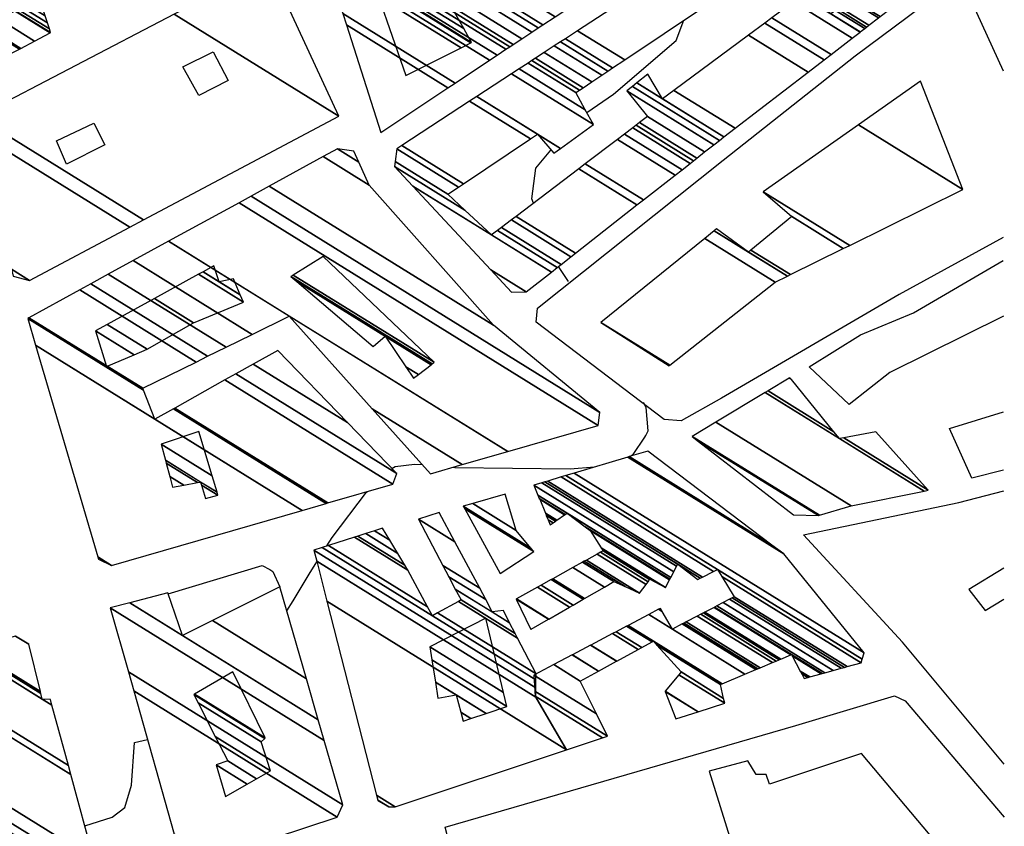
# Model space of a CAD drawing. Extents: x 498404 to 512752, y 4363308 to 4372566.
# Drawn here: x 512506 to 512743, y 4369093 to 4369287 of the extents above; entities that cross this region are included whole.
import ezdxf

# ---------------------------------------------------------------- set-up
doc = ezdxf.new("R2010")
doc.units = 0
doc.header["$MEASUREMENT"] = 0
for name, color, linetype in [('47', 7, 'CONTINUOUS'), ('50', 7, 'CONTINUOUS'), ('8', 6, 'CONTINUOUS')]:
    doc.layers.add(name, color=color, linetype=linetype)

msp = doc.modelspace()

# ---------------------------------------------------------------- linework, layer by layer
at = {"layer": '47', "color": 1, "linetype": 'Continuous'}
for points in [[(512631.05, 4369217.65), (512675.73, 4369253.25), (512707.55, 4369278.38), (512732.89, 4369297.34), (512743.12, 4369274.76)], [(512743.18, 4369234.62), (512718.11, 4369220.89), (512675.36, 4369195.92), (512665.63, 4369190.49), (512661.6, 4369190.84), (512630.73, 4369214.22), (512631.05, 4369217.65)], [(512696.49, 4369203.49), (512708.83, 4369211.22), (512721.6, 4369216.5), (512743.19, 4369229.09)], [(512743.21, 4369215.7), (512715.85, 4369202.13), (512706.1, 4369194.45), (512696.49, 4369203.49)], [(512743.27, 4369178.57), (512735.63, 4369176.66), (512730.27, 4369188.63), (512743.25, 4369192.69)], [(512695.12, 4369163.01), (512732.46, 4369170.85), (512743.28, 4369173.64)], [(512743.38, 4369107.86), (512718.93, 4369137.18), (512695.12, 4369163.01)], [(512743.31, 4369155.05), (512734.89, 4369149.88), (512738.86, 4369144.79), (512743.32, 4369147.51)], [(512631.74, 4369034.68), (512623.07, 4369063.15), (512630.61, 4369067.08), (512652.51, 4369073.69), (512672.85, 4369079.71), (512671.9, 4369082.66), (512667.98, 4369082.74), (512642.51, 4369075.29), (512624.81, 4369068.97), (512622.91, 4369075.98), (512627.26, 4369078.78), (512625.09, 4369086.03), (512611.86, 4369081.28), (512608.89, 4369092.65), (512693.27, 4369117.17), (512716.97, 4369124.28), (512719.59, 4369123.05), (512743.4, 4369095.09)], [(512743.43, 4369075.14), (512721.52, 4369068.31), (512714.64, 4369076.92), (512728.57, 4369087.23), (512709.08, 4369110.36), (512686.93, 4369103.01), (512686.14, 4369105.35), (512683.74, 4369105.34), (512681.73, 4369108.61), (512672.43, 4369106.14), (512687.92, 4369056.17), (512654.83, 4369043.03), (512631.74, 4369034.68)]]:
    msp.add_lwpolyline(points, dxfattribs=at)
for points in [[(512556.59, 4369272.4), (512549.56, 4369268.84), (512545.69, 4369275.68), (512553.02, 4369279.32)], [(512526.96, 4369256.96), (512517.72, 4369252.25), (512515.3, 4369257.91), (512524.3, 4369262.18)]]:
    msp.add_lwpolyline(points, close=True, dxfattribs=at)
at = {"layer": '50', "color": 1, "linetype": 'Continuous'}
msp.add_lwpolyline([(512542.17, 4369148.8), (512564.77, 4369155.66), (512566.62, 4369154.72), (512567.41, 4369154.22), (512569.06, 4369150.54)], dxfattribs=at)
msp.add_lwpolyline([(512542.17, 4369148.8), (512564.77, 4369155.66), (512566.62, 4369154.72), (512567.41, 4369154.22), (512569.06, 4369150.54)], dxfattribs=at)
at = {"layer": '8', "linetype": 'Continuous'}
msp.add_line((512638.51, 4369224.04), (512636.16, 4369227.68), dxfattribs=at)
for points in [[(512642.95, 4369264.68), (512649.34, 4369269.15), (512664.42, 4369282.02), (512666.26, 4369286.92)], [(512630.11, 4369242.89), (512629.72, 4369243.93), (512630.7, 4369251.34), (512634.3, 4369255.67)], [(512657.18, 4369186.97), (512657.75, 4369188.1), (512657.19, 4369193.71), (512656.56, 4369194.92)], [(512653.38, 4369181.94), (512654.08, 4369182.36), (512656.92, 4369186.54), (512657.18, 4369186.97)], [(512596.01, 4369179), (512596.82, 4369179.48), (512601.49, 4369180.08), (512603.28, 4369179.95)], [(512610.8, 4369179.31), (512611.2, 4369179.27), (512638.95, 4369178.91), (512644.83, 4369179.38)], [(512580.38, 4369160.36), (512581.64, 4369162.37), (512589.95, 4369173.28), (512590.12, 4369173.46)], [(512570.73, 4369144.75), (512572.24, 4369147.14), (512576.13, 4369153.57), (512577.97, 4369156.5)], [(512522.1, 4369092.94), (512528.73, 4369095.08), (512531.77, 4369097.4), (512533.35, 4369102.73), (512534.11, 4369113.02), (512537.21, 4369113.74)]]:
    msp.add_lwpolyline(points, dxfattribs=at)

# ---------------------------------------------------------------- meshes
at = {"layer": '47', "color": 1, "linetype": 'Continuous'}
mesh = msp.add_polyface(dxfattribs=at)
corners = [(512624.83, 4369221.46), (512628.34, 4369221.56), (512619.809357, 4369226.849049), (512634.406002, 4369226.310594), (512601.035491, 4369247.000508), (512620.02, 4369235.23), (512635.832687, 4369227.427902), (512596.62, 4369251.74), (512613.574907, 4369241.227857), (512621.471683, 4369236.33181), (512636.734707, 4369228.13432), (512596.784659, 4369252.903587), (512609.5, 4369245.02), (512622.389508, 4369237.028429), (512639.119564, 4369230.002023), (512597.22, 4369255.98), (512612.094534, 4369246.757701), (512624.816152, 4369238.870222), (512593.36, 4369259.91), (512640.214792, 4369230.859752), (512598.426674, 4369256.768632), (512613.286055, 4369247.555728), (512625.930572, 4369239.716053), (512609.525178, 4369270.66594), (512585.092847, 4369285.81413), (512655.023151, 4369242.456928), (512614.741863, 4369267.431565), (512634.97, 4369254.89), (512629.39637, 4369258.345684), (512640.998402, 4369251.152355), (512611.224575, 4369271.796681), (512584.223746, 4369288.537355), (512656.579911, 4369243.676105), (512616.457031, 4369268.552527), (512636.597637, 4369256.065232), (512631.09, 4369259.48), (512642.582438, 4369252.35462), (512619.517107, 4369277.314342), (512579.982801, 4369301.825845), (512664.176411, 4369249.625309), (512624.826516, 4369274.022476), (512644.54, 4369261.8), (512650.312044, 4369258.221298), (512621.360614, 4369278.540969), (512579.04, 4369304.78), (512665.865184, 4369250.947872), (512626.687131, 4369275.238497), (512642.569738, 4369265.391187), (512652.030407, 4369259.525516), (512623.474973, 4369279.947816), (512580.297565, 4369306.718065), (512667.802076, 4369252.46475), (512628.821112, 4369276.633179), (512640.31, 4369269.51), (512654.001237, 4369261.021352), (512624.38, 4369280.55), (512580.83585, 4369307.54763), (512668.631139, 4369253.114032), (512629.734537, 4369277.230156), (512641.211153, 4369270.114586), (512654.844828, 4369261.661627), (512625.246592, 4369281.123853), (512581.35, 4369308.34), (512669.423029, 4369253.734201), (512630.607006, 4369277.800365), (512642.0719, 4369270.692063), (512655.650593, 4369262.273193), (512627.310894, 4369282.490825), (512583.552388, 4369309.621358), (512671.309384, 4369255.211501), (512632.685307, 4369279.158657), (512644.122278, 4369272.067667), (512657.57, 4369263.73), (512629.733424, 4369284.095012), (512586.136965, 4369311.125075), (512673.523086, 4369256.945163), (512635.124265, 4369280.752659), (512646.528468, 4369273.681986), (512652.58, 4369269.93), (512631.207398, 4369285.071072), (512587.709537, 4369312.040003), (512674.87, 4369258), (512636.608235, 4369281.72252), (512647.9925, 4369274.664209), (512653.916524, 4369270.991279), (512632.37517, 4369285.844365), (512588.955423, 4369312.764864), (512675.946986, 4369258.829581), (512637.783927, 4369282.490904), (512649.152395, 4369275.442386), (512654.975399, 4369271.832089), (512661.14, 4369268.01), (512635.302775, 4369287.783011), (512592.078862, 4369314.582093), (512678.646992, 4369260.909341), (512640.731386, 4369284.417241), (512652.060254, 4369277.393276), (512657.63, 4369273.94), (512663.901292, 4369270.051762), (512654.371137, 4369300.409993), (512612.422747, 4369326.418243), (512696.23293, 4369274.455434), (512659.929062, 4369296.964047), (512671, 4369290.1), (512681.886405, 4369283.350365), (512658.513981, 4369303.153365), (512616.842714, 4369328.989797), (512700.053698, 4369277.398495), (512664.1, 4369299.69), (512685.793898, 4369286.239655), (512660.327383, 4369304.354191), (512618.777418, 4369330.115415), (512701.726121, 4369278.686729), (512687.504283, 4369287.504352), (512655.06, 4369307.62), (512665.841989, 4369308.005938), (512624.660907, 4369333.538452), (512706.812007, 4369282.604284), (512692.705611, 4369291.350333), (512645.305856, 4369320.738461), (512660.9, 4369311.07), (512667.906907, 4369309.373317), (512626.863953, 4369334.820192), (512708.716393, 4369284.071195), (512694.653224, 4369292.790442), (512701.67, 4369288.44), (512641.653463, 4369325.650608), (512658.634711, 4369315.122134), (512667.956778, 4369309.406342), (512626.91716, 4369334.851148), (512708.762387, 4369284.106623), (512694.700263, 4369292.825224), (512701.565412, 4369288.56879), (512701.71574, 4369288.475586), (512641.565251, 4369325.769245), (512658.58, 4369315.22), (512669.11, 4369310.17), (512628.147523, 4369335.566978), (512709.825955, 4369284.925867), (512695.787971, 4369293.6295), (512699.146922, 4369291.546931), (512702.773431, 4369289.298474), (512639.525452, 4369328.512595), (512659.800363, 4369315.94203), (512669.11, 4369310.17), (512628.675576, 4369335.874202), (512710.282422, 4369285.277475), (512696.254799, 4369293.974684), (512698.108942, 4369292.825104), (512703.227376, 4369289.651645), (512638.65, 4369329.69), (512660.324125, 4369316.251914), (512668.497061, 4369311.184645), (512629.326215, 4369336.252746), (512710.844856, 4369285.710706), (512696.83, 4369294.4), (512703.786703, 4369290.086803), (512639.288531, 4369330.076051), (512660.969476, 4369316.633737), (512667.741832, 4369312.434836), (512632.02, 4369337.82), (512713.173454, 4369287.504379), (512706.102435, 4369291.888452), (512641.932189, 4369331.674384), (512663.641367, 4369318.214566), (512664.615018, 4369317.610896), (512632.479296, 4369338.078823), (512713.564445, 4369287.805551), (512706.491266, 4369292.190964), (512642.376081, 4369331.942758), (512664.09, 4369318.48), (512635.192684, 4369339.607874), (512715.874307, 4369289.584791), (512708.788365, 4369293.978117), (512658.56, 4369325.12), (512644.998466, 4369333.528231), (512640.792008, 4369342.763212), (512720.640918, 4369293.256415), (512713.52864, 4369297.66607), (512663.717097, 4369328.549521), (512650.41, 4369336.8), (512644.183726, 4369344.674517), (512723.528231, 4369295.480455), (512716.4, 4369299.9), (512666.840942, 4369330.626909), (512646.11534, 4369345.763022), (512725.172582, 4369296.747065), (512714.671245, 4369303.257956), (512668.62, 4369331.81), (512649.755289, 4369347.814211), (512728.27121, 4369299.133876), (512711.413565, 4369309.585715), (512665.02, 4369338.35), (512653.348441, 4369349.839028), (512731.33, 4369301.49), (512708.197768, 4369315.832121), (512668.500175, 4369340.444863), (512656.135909, 4369351.409825), (512729.160726, 4369306.134007), (512705.703041, 4369320.677911), (512671.2, 4369342.07), (512661.418067, 4369354.386433), (512725.050024, 4369314.934244), (512700.975617, 4369329.860519), (512667.38, 4369350.69), (512662.01, 4369354.72), (512724.589368, 4369315.920421), (512700.445849, 4369330.889546), (512667.950525, 4369351.036839), (512665.26312, 4369356.643399), (512721.998405, 4369321.467186), (512697.466167, 4369336.677319), (512687.72, 4369342.72), (512671.15945, 4369352.987639), (512670.564925, 4369359.778077), (512717.775755, 4369330.507083), (512692.61, 4369346.11), (512681.509659, 4369352.992277), (512676.389227, 4369356.166975), (512672.937936, 4369361.181114), (512715.885758, 4369334.55321), (512678.73, 4369357.59), (512674.589954, 4369362.157865), (512714.57, 4369337.37), (512695.6, 4369374.58)]
mesh.append_faces([[corners[k] for k in face] for face in [(0, 0, 1, 2), (2, 1, 3, 4), (4, 5, 8, 7), (5, 3, 6, 9), (7, 8, 12, 11), (9, 6, 10, 13), (11, 12, 16, 15), (13, 10, 14, 17), (15, 16, 21, 20), (17, 14, 19, 22), (18, 18, 23, 24), (20, 21, 28, 26), (22, 19, 25, 29), (24, 23, 30, 31), (26, 28, 35, 33), (27, 27, 34, 35), (29, 25, 32, 36), (31, 30, 37, 38), (33, 34, 41, 40), (36, 32, 39, 42), (38, 37, 43, 44), (40, 41, 47, 46), (42, 39, 45, 48), (44, 43, 49, 50), (46, 47, 53, 52), (48, 45, 51, 54), (50, 49, 55, 56), (52, 53, 59, 58), (54, 51, 57, 60), (56, 55, 61, 62), (58, 59, 65, 64), (60, 57, 63, 66), (62, 61, 67, 68), (64, 65, 71, 70), (66, 63, 69, 72), (68, 67, 73, 74), (70, 71, 77, 76), (72, 69, 75, 78), (74, 73, 79, 80), (76, 77, 83, 82), (78, 75, 81, 84), (80, 79, 85, 86), (82, 83, 89, 88), (84, 81, 87, 90), (86, 85, 92, 93), (88, 89, 96, 95), (90, 91, 97, 97), (91, 87, 94, 98), (93, 92, 99, 100), (95, 96, 103, 102), (98, 94, 101, 104), (100, 99, 105, 106), (102, 103, 108, 108), (104, 101, 107, 109), (106, 105, 110, 111), (109, 107, 112, 113), (111, 114, 119, 116), (114, 110, 115, 120), (113, 112, 117, 118), (116, 119, 126, 122), (120, 115, 121, 127), (118, 117, 123, 124), (122, 126, 134, 129), (127, 121, 128, 135), (124, 125, 132, 131), (125, 123, 130, 133), (129, 134, 142, 137), (135, 128, 136, 143), (131, 132, 140, 139), (133, 130, 138, 141), (137, 142, 150, 145), (143, 144, 152, 151), (139, 140, 148, 147), (141, 138, 146, 149), (145, 150, 157, 153), (151, 152, 159, 158), (147, 148, 155, 155), (149, 146, 154, 156), (153, 157, 163, 160), (158, 159, 165, 164), (156, 154, 161, 162), (160, 163, 169, 166), (164, 165, 170, 170), (162, 161, 167, 168), (166, 169, 175, 171), (168, 167, 172, 173), (171, 175, 180, 176), (174, 174, 179, 180), (173, 172, 177, 178), (176, 179, 184, 181), (178, 177, 182, 183), (181, 184, 188, 185), (183, 182, 186, 187), (185, 188, 192, 189), (187, 186, 190, 191), (189, 192, 196, 193), (191, 190, 194, 195), (193, 196, 200, 197), (195, 194, 198, 199), (197, 200, 204, 201), (199, 198, 202, 203), (201, 204, 208, 205), (203, 202, 206, 207), (205, 208, 213, 209), (207, 206, 210, 211), (209, 213, 218, 214), (212, 212, 216, 217), (211, 210, 215, 216), (214, 218, 221, 219), (217, 215, 220, 221), (219, 220, 223, 222), (222, 223, 224, 224)]], dxfattribs={"vtx0": -1, "vtx2": -1, "color": 1})
mesh = msp.add_polyface(dxfattribs=at)
corners = [(512443.48, 4369246.71), (512445.637813, 4369247.851128), (512440.93, 4369250.77), (512451.911962, 4369251.169118), (512440.83, 4369258.04), (512470.038943, 4369260.755305), (512449.46103, 4369273.513733), (512444.58, 4369276.54), (512471.170894, 4369261.35392), (512450, 4369274.48), (512444.909462, 4369277.636163), (512473.679177, 4369262.680389), (512445.639516, 4369280.065145), (512453.18, 4369275.39), (512474.919209, 4369263.336161), (512446.000436, 4369281.265971), (512453.01, 4369276.92), (512454.488445, 4369276.003356), (512489.672619, 4369271.138284), (512450.29452, 4369295.552939), (512459.474781, 4369289.861122), (512470.05581, 4369283.300822), (512474.17, 4369280.75), (512491.126593, 4369271.907197), (512450.71771, 4369296.960943), (512460.111897, 4369291.136492), (512471.59, 4369284.02), (512475.649939, 4369281.502814), (512504.182422, 4369278.811579), (512454.517701, 4369309.604), (512465.832816, 4369302.588561), (512488.938923, 4369288.262639), (512484.04, 4369291.3), (512506.435814, 4369280.003252), (512455.173567, 4369311.786149), (512466.820228, 4369304.56515), (512491.232556, 4369289.429362), (512486.969844, 4369292.072269), (512482.28, 4369294.98), (512506.736718, 4369280.162381), (512455.261147, 4369312.07754), (512466.952081, 4369304.829092), (512491.538834, 4369289.585159), (512497.66, 4369285.79), (512487.361078, 4369292.175393), (512482.639228, 4369295.102967), (512510.048737, 4369281.913893), (512456.225134, 4369315.284846), (512468.403371, 4369307.734267), (512494.91, 4369291.3), (512501.289874, 4369287.34444), (512491.667341, 4369293.310468), (512486.593214, 4369296.456456), (512513.772865, 4369283.883343), (512457.309067, 4369318.891232), (512470.035243, 4369311.000928), (512505.371408, 4369289.092297), (512500.23, 4369292.28), (512496.509426, 4369294.586778), (512491.039188, 4369297.978358), (512513.88, 4369283.94), (512457.34025, 4369318.99498), (512470.082188, 4369311.094903), (512505.488824, 4369289.142579), (512500.390372, 4369292.303649), (512500.139017, 4369292.459491), (512496.648722, 4369294.623495), (512491.167089, 4369298.022139), (512513.585295, 4369284.826273), (512457.518494, 4369319.588021), (512470.350536, 4369311.632079), (512506.16, 4369289.43), (512501.307089, 4369292.438833), (512499.618938, 4369293.485497), (512497.444964, 4369294.833374), (512491.898194, 4369298.272404), (512513.098574, 4369286.29), (512457.812874, 4369320.56746), (512470.793728, 4369312.519254), (512505.422233, 4369291.049376), (512502.821095, 4369292.662097), (512498.76, 4369295.18), (512493.105652, 4369298.685729), (512512.536338, 4369287.980824), (512458.152927, 4369321.69886), (512471.30568, 4369313.544075), (512504.57, 4369292.92), (512494.500448, 4369299.163182), (512510.726619, 4369293.423227), (512459.247485, 4369325.340594), (512472.953547, 4369316.842755), (512498.99, 4369300.7), (512510.110711, 4369295.27546), (512459.62, 4369326.58), (512473.514372, 4369317.965407), (512498.098736, 4369302.722956), (512509.273319, 4369297.793766), (512466.061262, 4369324.585498), (512474.276872, 4369319.491771), (512496.88697, 4369305.473376), (512479.57, 4369316.21), (512508.061843, 4369301.437064), (512475.38, 4369321.7), (512495.133877, 4369309.452479), (512482.991343, 4369316.980923), (512478.750195, 4369319.610459), (512507.174898, 4369304.104392), (512493.850405, 4369312.365656), (512485.496172, 4369317.54533), (512478.15, 4369322.1), (512505.218945, 4369309.98657), (512491.02, 4369318.79), (512478.429143, 4369326.596406), (512487.695432, 4369362.685392), (512480.93, 4369366.88), (512486.656602, 4369365.809488), (512483.43, 4369367.81), (512486.56, 4369366.1), (512486.56, 4369366.1)]
mesh.append_faces([[corners[k] for k in face] for face in [(0, 0, 1, 2), (2, 1, 3, 4), (4, 3, 5, 6), (7, 7, 9, 10), (6, 5, 8, 9), (10, 8, 11, 12), (12, 13, 16, 15), (13, 11, 14, 17), (15, 16, 20, 19), (17, 14, 18, 21), (19, 20, 25, 24), (21, 22, 26, 26), (22, 18, 23, 27), (24, 25, 30, 29), (27, 23, 28, 31), (29, 30, 35, 34), (32, 32, 37, 38), (31, 28, 33, 36), (34, 35, 41, 40), (38, 37, 44, 45), (36, 33, 39, 42), (40, 41, 48, 47), (45, 44, 51, 52), (42, 43, 49, 49), (43, 39, 46, 50), (47, 48, 55, 54), (52, 51, 58, 59), (50, 46, 53, 56), (54, 55, 62, 61), (59, 58, 66, 67), (57, 57, 64, 65), (56, 53, 60, 63), (61, 62, 70, 69), (67, 66, 74, 75), (65, 64, 72, 73), (63, 60, 68, 71), (69, 70, 78, 77), (75, 74, 81, 82), (73, 72, 80, 81), (71, 68, 76, 79), (77, 78, 85, 84), (82, 80, 86, 87), (79, 76, 83, 86), (84, 85, 90, 89), (87, 83, 88, 91), (89, 90, 94, 93), (91, 88, 92, 95), (93, 94, 98, 97), (95, 92, 96, 99), (97, 98, 102, 102), (100, 100, 104, 105), (99, 96, 101, 103), (105, 104, 108, 109), (103, 101, 106, 107), (109, 108, 111, 112), (107, 106, 110, 111), (112, 110, 113, 114), (114, 113, 115, 116), (116, 115, 118, 117)]], dxfattribs={"vtx0": -1, "vtx2": -1, "color": 1})
mesh = msp.add_polyface(dxfattribs=at)
corners = [(512599.39, 4369273.66), (512612.687395, 4369280.304498), (512592.84, 4369292.61), (512615.002716, 4369281.461427), (512594.829407, 4369293.968997), (512599.86, 4369290.85), (512615.22, 4369281.57), (512595.016105, 4369294.096534), (512599.541911, 4369291.290508), (512600.052714, 4369290.973807), (512613.339413, 4369284.917266), (512596.69, 4369295.24), (512601.780544, 4369292.083833), (512608.95, 4369292.73), (512605.813409, 4369294.674705), (512614.993126, 4369296.578843), (512611.83, 4369298.54), (512615.78, 4369297.08), (512611.120455, 4369299.968946), (512612.079237, 4369303.40345), (512608.23, 4369305.79), (512609.91, 4369307.11), (512609.91, 4369307.11)]
mesh.append_faces([[corners[k] for k in face] for face in [(0, 0, 1, 2), (2, 1, 3, 4), (4, 5, 8, 7), (5, 3, 6, 9), (7, 8, 11, 11), (9, 6, 10, 12), (12, 10, 13, 14), (14, 13, 15, 16), (16, 15, 17, 18), (18, 17, 19, 20), (20, 19, 22, 21)]], dxfattribs={"vtx0": -1, "vtx2": -1, "color": 1})
mesh = msp.add_polyface(dxfattribs=at)
corners = [(512504.91, 4369225.31), (512504.91, 4369225.31), (512504.440371, 4369226.977796), (512508.84, 4369224.25), (512494.97, 4369260.61), (512532.934781, 4369237.071611), (512496.2, 4369263.68), (512536.261298, 4369238.841758), (512543.622922, 4369288.380423), (512583.22, 4369263.83), (512566.45, 4369300.27)]
mesh.append_faces([[corners[k] for k in face] for face in [(0, 1, 3, 2), (2, 3, 5, 4), (4, 5, 7, 6), (6, 7, 9, 8), (8, 9, 10, 10)]], dxfattribs={"vtx0": -1, "vtx2": -1, "color": 1})
mesh = msp.add_polyface(dxfattribs=at)
corners = [(512662.79, 4369203.76), (512662.908595, 4369203.853573), (512646.35, 4369214.12), (512688.29, 4369223.88), (512671.312634, 4369234.406067), (512691.233512, 4369225.333167), (512673.600794, 4369236.265557), (512681.9, 4369231.12), (512691.952881, 4369225.688309), (512674.16, 4369236.72), (512682.454383, 4369231.577433), (512704.663686, 4369231.963442), (512692.25, 4369239.66), (512685.4, 4369245.63), (512706.210757, 4369232.727207), (512685.4, 4369245.63), (512708.297829, 4369261.735895), (512733.42, 4369246.16), (512723.26, 4369272.26)]
mesh.append_faces([[corners[k] for k in face] for face in [(0, 0, 1, 2), (2, 1, 3, 4), (4, 3, 5, 6), (6, 7, 9, 9), (7, 5, 8, 10), (10, 8, 11, 12), (12, 11, 14, 15), (13, 14, 17, 16), (16, 17, 18, 18)]], dxfattribs={"vtx0": -1, "vtx2": -1, "color": 1})
mesh = msp.add_polyface(dxfattribs=at)
corners = [(512525.39, 4369157.17), (512525.39, 4369157.17), (512525.225858, 4369157.729588), (512528.58, 4369155.65), (512510.283014, 4369208.672301), (512538.98, 4369190.88), (512574.40647, 4369168.915379), (512508.38, 4369215.16), (512536.226895, 4369197.89476), (512543.478902, 4369193.398473), (512580.242601, 4369170.604763), (512508.655616, 4369215.31088), (512536.06, 4369198.32), (512543.751629, 4369193.551145), (512580.596391, 4369170.707174), (512520.881511, 4369222.003709), (512548.88322, 4369204.642484), (512555.849372, 4369200.323429), (512596.29, 4369175.25), (512523.535193, 4369223.456416), (512551.666554, 4369206.014806), (512558.475238, 4369201.793381), (512597.19, 4369177.79), (512527.777007, 4369225.778514), (512605.29, 4369177.72), (512556.115611, 4369208.208412), (512562.672589, 4369204.143047), (512585.30588, 4369190.110273), (512533.746996, 4369229.046669), (512612.959031, 4369179.934739), (512591.28671, 4369193.371705), (512562.377278, 4369211.295724), (512568.58, 4369207.45), (512542.263618, 4369233.708928), (512623.89946, 4369183.094224), (512571.31, 4369215.7), (512559.23434, 4369242.99922), (512645.7, 4369189.39), (512562.124607, 4369244.581441), (512646.11, 4369192.51), (512566.473322, 4369246.96206), (512620.46, 4369213.49), (512579.506684, 4369254.096921), (512590.55, 4369247.25), (512582.91, 4369255.96), (512588.086594, 4369252.750481), (512586.9, 4369255.4)]
mesh.append_faces([[corners[k] for k in face] for face in [(0, 1, 3, 2), (2, 3, 6, 4), (4, 5, 8, 7), (5, 6, 10, 9), (7, 8, 12, 11), (9, 10, 14, 13), (11, 12, 16, 15), (13, 14, 18, 17), (15, 16, 20, 19), (17, 18, 22, 21), (19, 20, 25, 23), (21, 22, 27, 26), (23, 25, 31, 28), (26, 27, 32, 32), (24, 24, 29, 30), (28, 31, 35, 33), (30, 29, 34, 35), (33, 34, 37, 36), (36, 37, 39, 38), (38, 39, 41, 40), (40, 41, 43, 42), (42, 43, 45, 44), (44, 45, 46, 46)]], dxfattribs={"vtx0": -1, "vtx2": -1, "color": 1})
mesh = msp.add_polyface(dxfattribs=at)
corners = [(512601.25, 4369200.77), (512601.25, 4369200.77), (512599.389431, 4369203.518506), (512591.5, 4369208.41), (512602.40064, 4369201.651539), (512594.44, 4369210.83), (512573.115165, 4369224.051524), (512605.461538, 4369203.996581), (512571.73, 4369225.23), (512605.692154, 4369204.173263), (512572.305051, 4369225.591269), (512606.21, 4369204.57), (512579.45, 4369230.08)]
mesh.append_faces([[corners[k] for k in face] for face in [(0, 1, 4, 2), (3, 3, 5, 6), (2, 4, 7, 5), (6, 7, 9, 8), (8, 9, 11, 10), (10, 11, 12, 12)]], dxfattribs={"vtx0": -1, "vtx2": -1, "color": 1})
mesh = msp.add_polyface(dxfattribs=at)
corners = [(512527.32, 4369203.56), (512527.32, 4369203.56), (512524.67, 4369212.16), (512533.987129, 4369206.383325), (512527.466623, 4369213.695151), (512537.12, 4369207.71), (512538.859774, 4369219.949196), (512548.31, 4369214.09), (512549.448609, 4369225.761727), (512560.29, 4369219.04), (512550.575929, 4369226.380547), (512554.48, 4369223.96), (512559.541159, 4369220.822051), (512553.016456, 4369227.720226), (512553.261644, 4369227.568208), (512557.92, 4369224.68), (512553.18, 4369227.81)]
mesh.append_faces([[corners[k] for k in face] for face in [(0, 1, 3, 2), (2, 3, 5, 4), (4, 5, 7, 6), (6, 7, 9, 8), (8, 9, 12, 10), (10, 11, 14, 13), (11, 12, 15, 15), (13, 14, 16, 16)]], dxfattribs={"vtx0": -1, "vtx2": -1, "color": 1})
mesh = msp.add_polyface(dxfattribs=at)
corners = [(512692.71, 4369167.84), (512698.69, 4369167.66), (512669.842912, 4369185.545365), (512668.3, 4369186.74), (512698.95072, 4369167.736372), (512668.3, 4369186.74), (512674.033067, 4369190.177891), (512706.61, 4369169.98), (512685.888103, 4369197.286882), (512703.77, 4369186.2), (512724.118443, 4369173.583845), (512686.566261, 4369197.693546), (512702.407269, 4369187.872028), (512704.798756, 4369186.389291), (512725.12, 4369173.79), (512691.656118, 4369200.74573), (512692.179408, 4369200.421287), (512712.52, 4369187.81), (512691.83, 4369200.85)]
mesh.append_faces([[corners[k] for k in face] for face in [(0, 0, 1, 2), (2, 1, 4, 5), (3, 4, 7, 6), (6, 7, 10, 8), (8, 9, 12, 11), (9, 10, 14, 13), (11, 12, 16, 15), (13, 14, 17, 17), (15, 16, 18, 18)]], dxfattribs={"vtx0": -1, "vtx2": -1, "color": 1})
mesh = msp.add_polyface(dxfattribs=at)
corners = [(512543.26, 4369174.54), (512543.26, 4369174.54), (512542.562551, 4369177.118069), (512551.14, 4369171.8), (512545.943631, 4369175.021779), (512541.69914, 4369180.309607), (512554.15, 4369172.59), (512550.206325, 4369175.035102), (512549.26585, 4369175.618202), (512541.508342, 4369181.014878), (512553.935171, 4369173.310171), (512550, 4369175.75), (512540.46, 4369184.89), (512552.754791, 4369177.267157), (512549.58, 4369187.91)]
mesh.append_faces([[corners[k] for k in face] for face in [(0, 1, 4, 2), (2, 4, 8, 5), (3, 3, 6, 7), (5, 8, 11, 9), (7, 6, 10, 11), (9, 10, 13, 12), (12, 13, 14, 14)]], dxfattribs={"vtx0": -1, "vtx2": -1, "color": 1})
mesh = msp.add_polyface(dxfattribs=at)
corners = [(512638.09, 4369111.29), (512646.71788, 4369114.157219), (512630.52, 4369124.2), (512647.96, 4369114.57), (512630.444823, 4369125.429514), (512645.311694, 4369119.906861), (512630.21, 4369129.27), (512641.38, 4369127.83), (512634.989219, 4369131.792322), (512645.720267, 4369130.198538), (512639.39734, 4369134.11879), (512629.46, 4369140.28), (512664.34, 4369118.73), (512645.785296, 4369130.234026), (512639.463387, 4369134.153647), (512629.523394, 4369140.316502), (512629.407859, 4369140.388134), (512669.706457, 4369120.444538), (512661.805642, 4369125.34309), (512650.110331, 4369132.594252), (512643.856037, 4369136.471951), (512633.73965, 4369142.744171), (512625.94, 4369147.58), (512669.760754, 4369120.461885), (512661.78, 4369125.41), (512650.154091, 4369132.618132), (512643.900482, 4369136.495407), (512633.78231, 4369142.768734), (512625.98339, 4369147.60411), (512676.14, 4369122.5), (512665.067359, 4369129.365103), (512655.29537, 4369135.423794), (512649.122139, 4369139.251234), (512638.794282, 4369145.654566), (512631.081161, 4369150.436747), (512675.878658, 4369123.669572), (512665.62, 4369130.03), (512656.159676, 4369135.895457), (512649.999957, 4369139.714519), (512639.63685, 4369146.139707), (512631.938153, 4369150.912944), (512675.13, 4369127.02), (512659.820125, 4369136.512213), (512658.635622, 4369137.246612), (512652.514611, 4369141.041675), (512642.050524, 4369147.529471), (512634.393147, 4369152.27709), (512675.5272, 4369127.186838), (512658.99, 4369137.44), (512652.874529, 4369141.231628), (512642.395988, 4369147.728385), (512634.744525, 4369152.472338), (512681.014702, 4369129.491782), (512657.846958, 4369143.85592), (512663.55, 4369140.32), (512647.16874, 4369150.476478), (512639.598981, 4369155.169773), (512683.637595, 4369130.593489), (512660.223658, 4369145.110268), (512661.073776, 4369144.58319), (512665.930667, 4369141.571889), (512649.45, 4369151.79), (512641.919294, 4369156.459082), (512684.097064, 4369130.786482), (512660.64, 4369145.33), (512666.347704, 4369141.79119), (512652.171931, 4369150.580253), (512642.325758, 4369156.684939), (512684.685858, 4369131.033796), (512666.882123, 4369142.072218), (512655.66, 4369149.03), (512642.846628, 4369156.974366), (512687.613697, 4369132.263591), (512669.539574, 4369143.469655), (512657.206037, 4369151.116521), (512645.436708, 4369158.413574), (512634.12, 4369165.43), (512695.28, 4369128.45), (512688.517086, 4369132.643047), (512670.359534, 4369143.900836), (512657.683068, 4369151.76032), (512646.235881, 4369158.857644), (512634.83298, 4369165.92751), (512633.605894, 4369166.688311), (512696.112239, 4369128.67952), (512694.680534, 4369129.567186), (512689.233898, 4369132.944133), (512671.010148, 4369144.242966), (512658.061579, 4369152.271155), (512646.87, 4369159.21), (512635.398709, 4369166.322268), (512633.197967, 4369167.686742), (512696.240692, 4369128.714946), (512694.58801, 4369129.739618), (512689.344534, 4369132.990604), (512671.110567, 4369144.295772), (512658.12, 4369152.35), (512646.747756, 4369159.400859), (512635.486026, 4369166.383198), (512633.135005, 4369167.840845), (512696.59236, 4369128.811931), (512694.334701, 4369130.211693), (512689.647428, 4369133.11783), (512671.385489, 4369144.440341), (512661.87, 4369150.34), (512646.413083, 4369159.92338), (512635.725079, 4369166.550006), (512632.962632, 4369168.262739), (512699.36967, 4369129.577875), (512692.334193, 4369133.939913), (512692.039539, 4369134.122601), (512673.556686, 4369145.582079), (512662.855144, 4369152.217098), (512643.77, 4369164.05), (512637.613, 4369167.867376), (512631.601316, 4369171.594656), (512699.555971, 4369129.629255), (512692.2, 4369134.19), (512673.702329, 4369145.658666), (512662.921227, 4369152.343013), (512642.545293, 4369164.976212), (512637.739641, 4369167.955745), (512631.51, 4369171.818159), (512700.218491, 4369129.811969), (512674.220262, 4369145.931024), (512663.15623, 4369152.79079), (512638.19, 4369168.27), (512631.185261, 4369172.612979), (512630.21, 4369175), (512702.208185, 4369130.360699), (512675.775731, 4369146.748977), (512663.861997, 4369154.135563), (512630.21, 4369175), (512632.134059, 4369175.576305), (512704.183234, 4369130.905391), (512677.31975, 4369147.56091), (512669.66, 4369152.31), (512664.56257, 4369155.470437), (512632.868533, 4369175.796299), (512704.937171, 4369131.113316), (512677.90915, 4369147.870849), (512670.263577, 4369152.61115), (512664.83, 4369155.98), (512633.530044, 4369175.994439), (512705.616213, 4369131.300587), (512678.44, 4369148.15), (512670.807194, 4369152.882385), (512636.777763, 4369176.967214), (512708.95, 4369132.22), (512675.42306, 4369153.006901), (512673.476111, 4369154.214021), (512637.889846, 4369177.300311), (512709.225651, 4369133.07169), (512674.39, 4369154.67), (512639.924587, 4369177.909769), (512709.73, 4369134.63), (512652.782096, 4369181.760923), (512690.38, 4369158.45), (512653.136388, 4369181.867043), (512687.47, 4369160.58), (512657.62, 4369183.21)]
mesh.append_faces([[corners[k] for k in face] for face in [(0, 0, 1, 2), (2, 1, 3, 4), (4, 3, 5, 6), (6, 5, 7, 8), (8, 7, 9, 10), (11, 11, 15, 16), (10, 9, 13, 14), (16, 15, 21, 22), (14, 13, 19, 20), (12, 12, 17, 18), (22, 21, 27, 28), (20, 19, 25, 26), (18, 17, 23, 24), (28, 27, 33, 34), (26, 25, 31, 32), (24, 23, 29, 30), (34, 33, 39, 40), (32, 31, 37, 38), (30, 29, 35, 36), (40, 39, 45, 46), (38, 37, 43, 44), (36, 35, 41, 42), (46, 45, 50, 51), (44, 43, 48, 49), (42, 41, 47, 48), (51, 50, 55, 56), (49, 47, 52, 53), (56, 55, 61, 62), (53, 54, 59, 58), (54, 52, 57, 60), (62, 61, 66, 67), (58, 59, 64, 64), (60, 57, 63, 65), (67, 66, 70, 71), (65, 63, 68, 69), (71, 70, 74, 75), (69, 68, 72, 73), (76, 76, 82, 83), (75, 74, 80, 81), (73, 72, 78, 79), (83, 82, 90, 91), (81, 80, 88, 89), (79, 78, 86, 87), (77, 77, 84, 85), (91, 90, 98, 99), (89, 88, 96, 97), (87, 86, 94, 95), (85, 84, 92, 93), (99, 98, 106, 107), (97, 96, 104, 105), (95, 94, 102, 103), (93, 92, 100, 101), (107, 106, 114, 115), (105, 104, 112, 113), (103, 102, 110, 111), (101, 100, 108, 109), (115, 114, 121, 122), (113, 112, 119, 120), (111, 110, 117, 118), (109, 108, 116, 117), (122, 121, 126, 127), (120, 119, 125, 126), (118, 116, 123, 124), (127, 125, 131, 132), (124, 123, 129, 130), (128, 131, 137, 133), (130, 129, 134, 135), (133, 137, 142, 138), (136, 136, 141, 142), (135, 134, 139, 140), (138, 141, 146, 143), (140, 139, 144, 145), (143, 146, 150, 147), (145, 144, 148, 149), (147, 150, 153, 151), (149, 148, 152, 153), (151, 152, 155, 154), (154, 155, 157, 156), (156, 157, 159, 158), (158, 159, 160, 160)]], dxfattribs={"vtx0": -1, "vtx2": -1, "color": 1})
mesh = msp.add_polyface(dxfattribs=at)
corners = [(512622.07, 4369153.73), (512630.19, 4369158.99), (512613.565724, 4369169.29715), (512613.22, 4369169.93), (512629.476026, 4369159.851168), (512613.22, 4369169.93), (512615.48261, 4369170.582244), (512625.97, 4369164.08), (512623.28, 4369172.83)]
mesh.append_faces([[corners[k] for k in face] for face in [(0, 0, 1, 2), (2, 1, 4, 5), (3, 4, 7, 6), (6, 7, 8, 8)]], dxfattribs={"vtx0": -1, "vtx2": -1, "color": 1})
mesh = msp.add_polyface(dxfattribs=at)
corners = [(512592.71, 4369098.96), (512595.27, 4369097.56), (512592.652997, 4369099.182557), (512596.82, 4369097.57), (512592.357348, 4369100.336871), (512638.09, 4369111.29), (512580.389091, 4369147.064905), (512638.09, 4369111.29), (512577.926742, 4369156.678732), (512630.65, 4369123.99), (512577.24, 4369159.36), (512630.682224, 4369126.225505), (512579.251352, 4369160.004119), (512605.79, 4369143.55), (512630.709242, 4369128.099922), (512580.796634, 4369160.498982), (512604.613727, 4369145.732244), (512607.027831, 4369144.235485), (512630.73, 4369129.54), (512587.054791, 4369162.503105), (512599.85, 4369154.57), (512612.040859, 4369147.011595), (512626.26889, 4369138.190132), (512587.840197, 4369162.754625), (512599.143332, 4369155.746614), (512612.67, 4369147.36), (512625.709016, 4369139.275733), (512589.721238, 4369163.357013), (512597.450866, 4369158.564598), (512611.285602, 4369149.986979), (512620.2, 4369144.46), (512624.368121, 4369141.87574), (512591.836868, 4369164.034526), (512595.54733, 4369161.734017), (512609.728553, 4369152.941575), (512618.621368, 4369147.427977), (512622.86, 4369144.8), (512593.79, 4369164.66), (512608.291098, 4369155.669233), (512617.163987, 4369150.16799), (512602.42, 4369166.81), (512611.211506, 4369161.359214), (512607.44, 4369168.45)]
mesh.append_faces([[corners[k] for k in face] for face in [(0, 0, 1, 2), (2, 1, 3, 4), (4, 3, 5, 6), (6, 7, 9, 8), (8, 9, 11, 10), (10, 11, 14, 12), (12, 13, 16, 15), (13, 14, 18, 17), (15, 16, 20, 19), (17, 18, 22, 21), (19, 20, 24, 23), (21, 22, 26, 25), (23, 24, 28, 27), (25, 26, 31, 29), (27, 28, 33, 32), (29, 30, 35, 34), (30, 31, 36, 36), (32, 33, 37, 37), (34, 35, 39, 38), (38, 39, 41, 40), (40, 41, 42, 42)]], dxfattribs={"vtx0": -1, "vtx2": -1, "color": 1})
mesh = msp.add_polyface(dxfattribs=at)
corners = [(512543.44, 4369085.41), (512548.58, 4369083.81), (512545.117861, 4369085.956547), (512542.618381, 4369087.506239), (512550.67404, 4369084.497841), (512547.999251, 4369086.156227), (512547.217957, 4369086.640633), (512541.59, 4369090.13), (512551.284318, 4369084.698303), (512547.83, 4369086.84), (512542.159642, 4369090.355655), (512552.891703, 4369085.22629), (512543.66, 4369090.95), (512582.89, 4369095.08), (512533.912391, 4369125.446407), (512584.24, 4369098.03), (512532.615007, 4369130.037801), (512579.762581, 4369113.518095), (512528.26, 4369145.45), (512545.65, 4369138.78), (512578.314295, 4369118.527944), (512532.917486, 4369146.674234), (512545.65, 4369138.78), (512552.849484, 4369142.396656), (512575.46824, 4369128.372894), (512542.07, 4369149.08), (512569.06, 4369150.54)]
mesh.append_faces([[corners[k] for k in face] for face in [(0, 0, 2, 3), (3, 2, 6, 7), (1, 1, 4, 5), (7, 6, 9, 10), (5, 4, 8, 9), (10, 8, 11, 12), (12, 11, 13, 14), (14, 13, 15, 16), (16, 15, 17, 18), (18, 17, 20, 21), (21, 19, 25, 25), (22, 20, 24, 23), (23, 24, 26, 26)]], dxfattribs={"vtx0": -1, "vtx2": -1, "color": 1})
mesh = msp.add_polyface(dxfattribs=at)
corners = [(512613.17, 4369118.15), (512615.056229, 4369118.789491), (512612.60457, 4369120.309534), (512607.12, 4369123.71), (512618.707627, 4369120.027429), (512611.51, 4369124.49), (512606.503037, 4369127.594346), (512623.7, 4369121.72), (512605.659495, 4369132.90522), (512623.7, 4369121.72), (512605.16, 4369136.05), (512622.905711, 4369125.047554), (512618.63, 4369142.96)]
mesh.append_faces([[corners[k] for k in face] for face in [(0, 0, 1, 2), (3, 3, 5, 6), (2, 1, 4, 5), (6, 4, 7, 8), (8, 9, 11, 10), (10, 11, 12, 12)]], dxfattribs={"vtx0": -1, "vtx2": -1, "color": 1})
mesh = msp.add_polyface(dxfattribs=at)
corners = [(512466.42, 4369062.96), (512469.12, 4369061.85), (512466.226569, 4369063.643944), (512492.78317, 4369068.979233), (512458.75, 4369090.08), (512506.859194, 4369073.220053), (512470.167216, 4369095.969296), (512465.15, 4369099.08), (512517.257655, 4369076.352899), (512478.601522, 4369100.319929), (512473.955112, 4369103.200731), (512457.15, 4369113.62), (512517.711943, 4369076.489766), (512478.97, 4369100.51), (512474.33979, 4369103.380758), (512457.530171, 4369113.802821), (512520.51106, 4369077.333084), (512476.71, 4369104.49), (512459.872611, 4369114.929281), (512523.82, 4369078.33), (512462.641695, 4369116.260911), (512524.270305, 4369078.918651), (512463.43, 4369116.64), (512525.48, 4369080.5), (512461.994395, 4369119.86145), (512524.264558, 4369084.979592), (512459.7, 4369125.01), (512481.49, 4369128.42), (512518.7452, 4369105.321555), (512478.070483, 4369130.540121), (512481.49, 4369128.42), (512483.023826, 4369129.27381), (512518.156469, 4369107.491364), (512480.03, 4369131.13), (512493.293053, 4369134.990217), (512511.89, 4369123.46), (512514.214813, 4369122.018602), (512494.269556, 4369135.533791), (512511.557597, 4369124.815103), (512513.84, 4369123.4), (512494.64, 4369135.74), (512511.431497, 4369125.329172), (512505.47, 4369138.65), (512508.647132, 4369136.68016), (512508.63, 4369136.75)]
mesh.append_faces([[corners[k] for k in face] for face in [(0, 0, 1, 2), (2, 1, 3, 4), (4, 3, 5, 6), (7, 7, 10, 11), (6, 5, 8, 9), (11, 10, 14, 15), (9, 8, 12, 13), (15, 14, 17, 18), (13, 12, 16, 17), (18, 16, 19, 20), (20, 19, 21, 22), (22, 21, 23, 24), (24, 23, 25, 26), (26, 25, 28, 29), (29, 27, 33, 33), (30, 28, 32, 31), (31, 32, 36, 34), (34, 35, 38, 37), (35, 36, 39, 39), (37, 38, 41, 40), (40, 41, 43, 42), (42, 43, 44, 44)]], dxfattribs={"vtx0": -1, "vtx2": -1, "color": 1})
mesh = msp.add_polyface(dxfattribs=at)
corners = [(512556.02, 4369100.03), (512556.02, 4369100.03), (512553.75, 4369107.67), (512561.222177, 4369103.037206), (512556.52, 4369108.61), (512563.440253, 4369104.319402), (512553.525009, 4369114.468173), (512566.78, 4369106.25), (512549.366287, 4369122.602592), (512564.58, 4369113.17), (512548.34, 4369124.61), (512565.420893, 4369114.019745), (512548.488429, 4369124.695875), (512565.53, 4369114.13), (512557.76, 4369130.06)]
mesh.append_faces([[corners[k] for k in face] for face in [(0, 1, 3, 2), (2, 3, 5, 4), (4, 5, 7, 6), (6, 7, 9, 8), (8, 9, 11, 10), (10, 11, 13, 12), (12, 13, 14, 14)]], dxfattribs={"vtx0": -1, "vtx2": -1, "color": 1})

doc.saveas('drawing.dxf')
